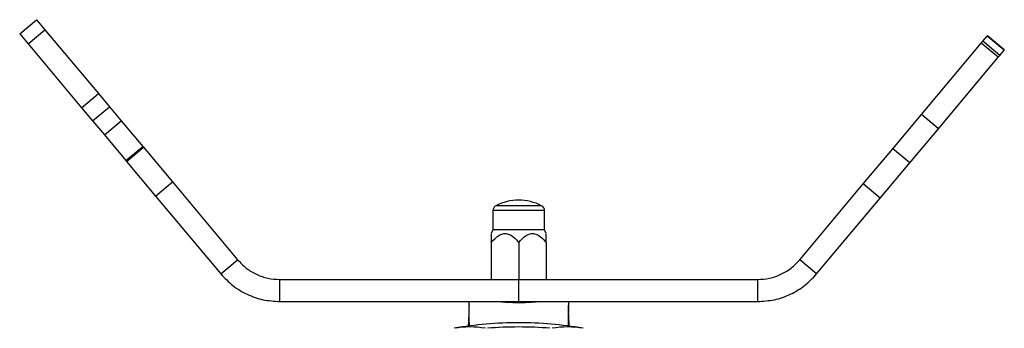
# Model space of a CAD drawing. Units: millimetres. Extents: x 5 to 995, y 5 to 995.
# Drawn here: x 432 to 521, y 512 to 540 of the extents above; entities that cross this region are included whole.
import ezdxf

# ---------------------------------------------------------------- set-up
doc = ezdxf.new("R2010")
doc.units = ezdxf.units.MM

msp = doc.modelspace()

# ---------------------------------------------------------------- linework, layer by layer
at = {"color": 7, "linetype": 'Continuous', "lineweight": 25}
for p, q in [((431.879, 539.214), (433.411, 540.499)), ((433.411, 540.499), (434.171, 539.593)), ((431.879, 539.214), (432.639, 538.308)), ((432.639, 538.308), (434.171, 539.593)), ((434.171, 539.593), (439.033, 533.799)), ((432.639, 538.308), (437.501, 532.513)), ((513.909, 531.891), (519.35, 538.376)), ((519.35, 538.376), (519.496, 538.55)), ((520.882, 537.091), (519.35, 538.376)), ((519.496, 538.55), (519.889, 539.019)), ((521.028, 537.264), (519.496, 538.55)), ((519.889, 539.019), (519.909, 539.042)), ((521.422, 537.733), (519.889, 539.019)), ((521.441, 537.756), (519.909, 539.042)), ((521.028, 537.264), (521.422, 537.733)), ((521.422, 537.733), (521.441, 537.756)), ((515.441, 530.606), (520.882, 537.091)), ((520.882, 537.091), (521.028, 537.264)), ((437.501, 532.513), (439.033, 533.799)), ((439.033, 533.799), (440.046, 532.592)), ((437.501, 532.513), (438.514, 531.306)), ((438.514, 531.306), (440.046, 532.592)), ((440.046, 532.592), (441.115, 531.318)), ((438.514, 531.306), (439.583, 530.032)), ((439.583, 530.032), (441.115, 531.318)), ((441.115, 531.318), (443.065, 528.994)), ((511.302, 528.784), (513.909, 531.891)), ((515.441, 530.606), (513.909, 531.891)), ((512.834, 527.499), (515.441, 530.606)), ((439.583, 530.032), (441.533, 527.709)), ((441.533, 527.709), (443.065, 528.994)), ((441.597, 527.632), (443.129, 528.918)), ((443.065, 528.994), (443.129, 528.918)), ((443.129, 528.918), (445.775, 525.764)), ((508.616, 525.583), (511.302, 528.784)), ((512.834, 527.499), (511.302, 528.784)), ((441.533, 527.709), (441.597, 527.632)), ((441.597, 527.632), (444.243, 524.479)), ((510.148, 524.298), (512.834, 527.499)), ((444.243, 524.479), (445.775, 525.764)), ((445.775, 525.764), (451.705, 518.697)), ((502.837, 518.697), (508.616, 525.583)), ((510.148, 524.298), (508.616, 525.583)), ((444.243, 524.479), (450.173, 517.411)), ((504.37, 517.411), (510.148, 524.298)), ((474.921, 523.161), (474.921, 521.411)), ((479.621, 521.411), (479.621, 523.161)), ((474.921, 521.411), (474.764, 521.073)), ((477.271, 521.411), (474.921, 521.411)), ((479.621, 521.411), (477.271, 521.411)), ((479.779, 521.073), (479.621, 521.411)), ((474.771, 520.26), (474.771, 516.911)), ((477.271, 520.26), (477.271, 516.911)), ((479.771, 520.26), (479.771, 516.911)), ((450.173, 517.411), (451.705, 518.697)), ((504.37, 517.411), (502.837, 518.697)), ((455.536, 514.911), (455.536, 516.911)), ((455.536, 516.911), (477.271, 516.911)), ((477.271, 514.911), (477.271, 516.911)), ((477.271, 516.911), (499.007, 516.911)), ((499.007, 514.911), (499.007, 516.911)), ((455.536, 514.911), (477.271, 514.911)), ((477.271, 514.911), (499.007, 514.911))]:
    msp.add_line(p, q, dxfattribs=at)
at = {"color": 8, "linetype": 'Continuous', "lineweight": 25}
for p, q in [((477.271, 523.161), (474.921, 523.161)), ((477.271, 523.605), (475.192, 523.605)), ((479.351, 523.605), (477.271, 523.605)), ((479.621, 523.161), (477.271, 523.161))]:
    msp.add_line(p, q, dxfattribs=at)
at = {"color": 7, "linetype": 'Continuous', "lineweight": 25}
for centre, radius, start, end in [((477.271, 519.583), 4.528, 62.65739, 117.34261), ((475.421, 523.161), 0.5, 117.34261, 180), ((479.121, 523.161), 0.5, 0, 62.65739), ((477.271, 478.214), 34.766, 90, 99.72903), ((472.818, 503.868), 8.727, 80.63398, 99.36602), ((477.271, 477.89), 34.705, 85.30532, 94.69468), ((477.271, 478.214), 34.766, 80.27097, 90), ((481.725, 503.868), 8.727, 80.63398, 99.36602)]:
    msp.add_arc(centre, radius, start, end, dxfattribs=at)
for points, knots in [([(474.771, 520.26), (474.984, 520.503), (475.29, 520.853), (475.817, 521.095), (476.23, 521.097), (476.719, 520.864), (477.047, 520.533), (477.245, 520.293), (477.271, 520.26)], [0, 0, 0, 0, 0.300134, 0.4320647, 0.5651252, 0.7080172, 0.9604008, 1, 1, 1, 1]), ([(474.771, 521.069), (474.771, 521.071), (474.771, 521.075), (474.771, 520.812), (474.771, 520.477), (474.771, 520.26)], [0, 0, 0, 0, 0.155698, 0.452781, 1, 1, 1, 1]), ([(477.271, 520.26), (477.484, 520.503), (477.79, 520.853), (478.317, 521.095), (478.73, 521.097), (479.219, 520.864), (479.547, 520.533), (479.745, 520.293), (479.771, 520.26)], [0, 0, 0, 0, 0.300134, 0.4320647, 0.5651252, 0.7080172, 0.9604008, 1, 1, 1, 1]), ([(479.771, 520.26), (479.771, 520.477), (479.771, 520.812), (479.771, 521.075), (479.771, 521.071), (479.771, 521.069)], [0, 0, 0, 0, 0.547219, 0.844302, 1, 1, 1, 1]), ([(472.749, 514.598), (472.749, 514.514), (472.748, 514.327), (472.733, 513.874), (472.708, 513.313), (472.684, 512.862), (472.673, 512.652)], [0, 0, 0, 0, 0.23274, 0.519341, 0.775999, 1, 1, 1, 1]), ([(472.786, 512.66), (472.781, 512.981), (472.769, 513.658), (472.757, 514.358), (472.748, 514.831), (472.747, 514.883), (472.746, 514.911)], [0, 0, 0, 0, 0.2169764, 0.4575786, 0.7158942, 1, 1, 1, 1]), ([(475.521, 514.911), (475.541, 514.909), (475.579, 514.905), (475.879, 514.878), (476.322, 514.847), (476.876, 514.825), (477.473, 514.821), (478.046, 514.838), (478.533, 514.868), (478.878, 514.897), (479.01, 514.91), (479.019, 514.911), (479.021, 514.911)], [0, 0, 0, 0, 0.107012, 0.214012, 0.321332, 0.428884, 0.536073, 0.642878, 0.749874, 0.857342, 0.964819, 1, 1, 1, 1]), ([(481.796, 514.911), (481.796, 514.883), (481.795, 514.831), (481.789, 514.358), (481.78, 513.643), (481.772, 512.946), (481.768, 512.606)], [0, 0, 0, 0, 0.280869, 0.536067, 0.773671, 1, 1, 1, 1]), ([(481.876, 512.595), (481.867, 512.763), (481.844, 513.195), (481.817, 513.767), (481.798, 514.281), (481.796, 514.489), (481.795, 514.585)], [0, 0, 0, 0, 0.171227, 0.438448, 0.74102, 1, 1, 1, 1])]:
    msp.add_open_spline(points, degree=3, knots=knots, dxfattribs=at)
for points in [[(451.705, 518.697), (451.957, 518.433), (452.459, 517.905), (453.408, 517.348), (454.444, 516.98), (455.172, 516.934), (455.536, 516.911)], [(499.007, 516.911), (499.371, 516.934), (500.099, 516.98), (501.135, 517.348), (502.083, 517.905), (502.586, 518.433), (502.837, 518.697)], [(450.173, 517.411), (450.525, 517.042), (451.229, 516.303), (452.557, 515.523), (454.008, 515.007), (455.026, 514.943), (455.536, 514.911)], [(499.007, 514.911), (499.517, 514.943), (500.535, 515.007), (501.986, 515.523), (503.314, 516.303), (504.018, 517.042), (504.37, 517.411)]]:
    msp.add_open_spline(points, degree=3, dxfattribs=at)

doc.saveas('drawing.dxf')
